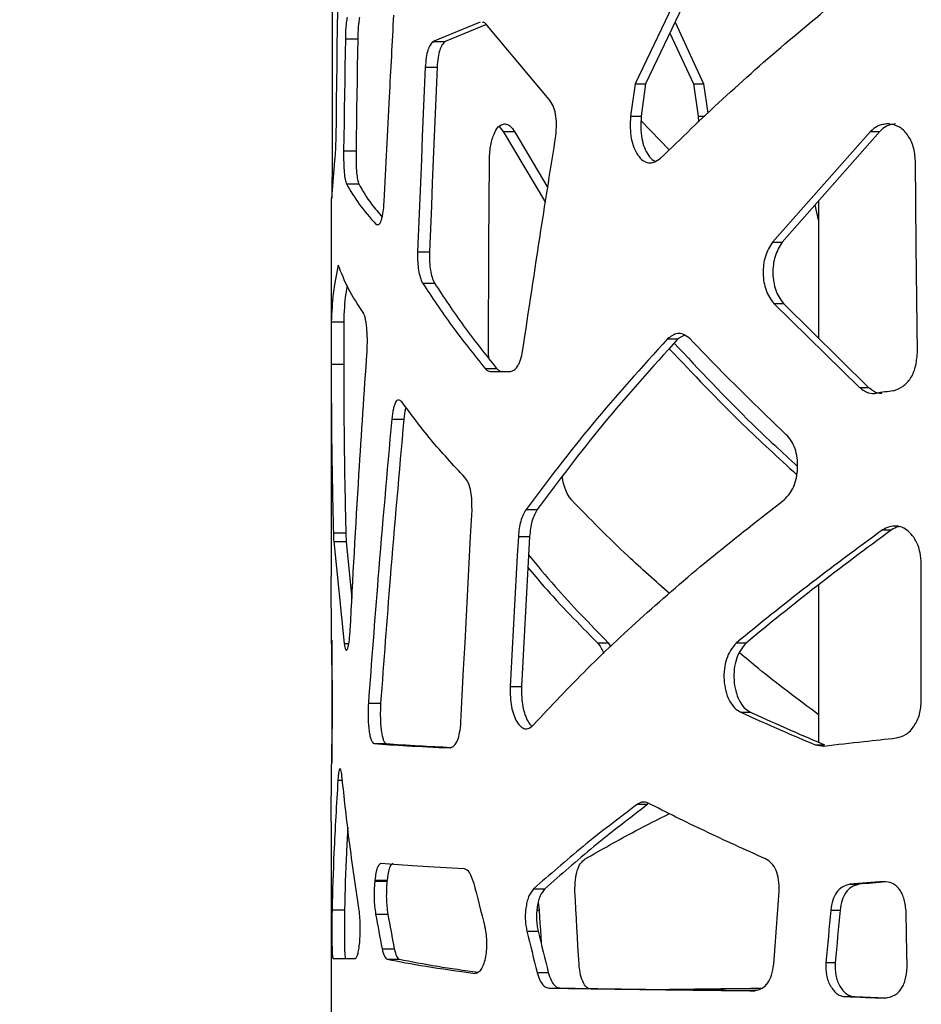
# Model space of a CAD drawing. Units: millimetres. Extents: x -6045 to 415, y 5 to 292.
# Drawn here: x 81 to 92, y 171 to 183 of the extents above; entities that cross this region are included whole.
import ezdxf

# ---------------------------------------------------------------- set-up
doc = ezdxf.new("R2010")
doc.units = ezdxf.units.MM
doc.layers.add('SLD-0', color=179, linetype='Continuous')
doc.styles.add('SLDTEXTSTYLE0', font='TXT', dxfattribs={"width": 0.75})
doc.dimstyles.new('SLDDIMSTYLE1', dxfattribs={"dimtxt": 3.5, "dimasz": 3.556, "dimexe": 0, "dimexo": 0.0625, "dimgap": 0.875, "dimtad": 1, "dimlfac": 10, "dimrnd": 1e-09, "dimzin": 12, "dimdsep": 46, "dimtxsty": 'SLDTEXTSTYLE0', "dimblk1": 'CLOSED', "dimblk2": 'CLOSED', "dimsah": 1, "dimcen": 0.09, "dimadec": 0, "dimazin": 3, "dimtfac": 1, "dimtofl": 0, "dimtmove": 0, "dimatfit": 3, "dimldrblk": 'CLOSED', "dimfxl": 0, "dimfrac": 2, "dimtolj": 1, "dimtzin": 12, "dimarcsym": 0})

# ---------------------------------------------------------------- blocks, each defined once
blk = doc.blocks.new('_CLOSED')
at = {"color": 0, "linetype": 'ByBlock', "lineweight": -2}
for p, q in [((-1, 0.166667), (0, 0)), ((-1, 0.166667), (-1, -0.166667)), ((0, 0), (-1, -0.166667)), ((0, 0), (-1, 0))]:
    blk.add_line(p, q, dxfattribs=at)
blk = doc.blocks.new('_D_3')
at = {"layer": 'SLD-0'}
for p, q in [((84.043, 239.116), (74.043, 239.116)), ((75.043, 164.416), (75.043, 239.116)), ((84.108, 164.416), (74.043, 164.416))]:
    blk.add_line(p, q, dxfattribs=at)
at = {"layer": 'SLD-0', "xscale": 3.556, "yscale": 3.556}
for p, rotation in [((75.043, 239.116, -0.185), 90.0000000000004), ((75.043, 164.416, -0.185), 270.0000000000004)]:
    blk.add_blockref('_CLOSED', p, dxfattribs=dict(at, rotation=rotation))
at = {"layer": 'SLD-0', "insert": (70.532, 197.886), "char_height": 3.5, "attachment_point": 1, "rotation": 90, "style": 'SLDTEXTSTYLE0'}
blk.add_mtext('747', dxfattribs=at)

msp = doc.modelspace()

# ---------------------------------------------------------------- linework, layer by layer
at = {"color": 7, "linetype": 'Continuous', "lineweight": 25}
for p, q in [((85.1032, 184.2237), (85.1032, 180.7964)), ((89.7454, 183.9911), (88.7416, 181.895)), ((89.8654, 183.9911), (88.8681, 181.895)), ((86.8821, 182.6356), (86.3184, 182.4033)), ((86.9558, 182.6087), (86.4605, 182.4033)), ((87.7086, 181.7088), (86.967, 182.5993)), ((89.2214, 182.6375), (89.5633, 181.895)), ((89.1585, 182.5053), (89.4414, 181.895)), ((85.2634, 182.4385), (85.4123, 182.4385)), ((86.3184, 182.4033), (86.4605, 182.4033)), ((86.2222, 182.096), (86.3649, 182.096)), ((88.7416, 181.895), (88.6881, 181.51)), ((88.7416, 181.895), (88.8681, 181.895)), ((88.8681, 181.895), (88.8149, 181.51)), ((89.4414, 181.895), (89.4997, 181.51)), ((89.4414, 181.895), (89.5633, 181.895)), ((89.5633, 181.895), (89.6159, 181.5454)), ((88.6881, 181.51), (88.8149, 181.51)), ((89.1506, 181.1025), (88.8129, 181.4506)), ((89.4997, 181.51), (89.5024, 181.4374)), ((89.4997, 181.51), (89.5787, 181.51)), ((87.1104, 181.3856), (87.1565, 181.3236)), ((87.1565, 181.3236), (87.6642, 180.4695)), ((87.1565, 181.3236), (87.2932, 181.3236)), ((87.168, 181.4145), (87.1831, 181.4145)), ((87.2932, 181.3236), (87.6923, 180.6479)), ((91.5692, 181.3236), (90.3924, 179.9941)), ((91.6774, 181.3236), (90.5082, 179.9941)), ((91.5692, 181.3236), (91.6774, 181.3236)), ((91.7857, 181.4145), (91.7591, 181.4145)), ((85.2424, 181.0921), (85.3914, 181.0921)), ((85.0995, 180.5183), (85.1363, 180.9744)), ((85.2754, 180.6941), (85.4242, 180.6941)), ((85.0934, 180.5183), (85.0934, 178.8966)), ((90.9434, 180.489), (90.9434, 178.8438)), ((90.9434, 180.2576), (90.9024, 180.4423)), ((85.6324, 180.2083), (85.6615, 180.2083)), ((90.3924, 179.9941), (90.5082, 179.9941)), ((86.13, 179.8772), (86.2733, 179.8772)), ((86.1907, 179.5034), (86.3336, 179.5034)), ((90.4084, 179.2581), (91.4345, 178.2508)), ((90.4084, 179.2581), (90.5241, 179.2581)), ((90.5241, 179.2581), (91.5436, 178.2508)), ((85.0941, 179.0385), (85.2441, 179.0385)), ((89.1321, 178.8337), (89.2561, 178.8337)), ((89.335, 178.877), (89.2561, 178.8337)), ((86.9849, 178.5997), (86.9798, 178.6646)), ((85.0934, 178.5292), (85.2434, 178.5292)), ((85.0934, 178.5055), (85.0934, 175.9778)), ((86.9412, 178.4775), (87.0792, 178.4775)), ((87.0026, 178.4424), (87.2455, 178.4424)), ((91.4345, 178.2508), (91.5436, 178.2508)), ((85.82, 177.8674), (85.9653, 177.8674)), ((87.4327, 176.7859), (87.5676, 176.7859)), ((85.1193, 176.5051), (85.2691, 176.5051)), ((87.34, 176.458), (87.4755, 176.458)), ((91.7105, 176.5382), (91.8178, 176.5382)), ((85.1236, 176.399), (85.2485, 175.1753)), ((85.1236, 176.399), (85.2735, 176.399)), ((85.2735, 176.399), (85.3428, 175.7151)), ((92.177, 174.4894), (92.177, 176.1373)), ((90.9434, 175.8791), (90.9434, 173.9891)), ((85.0994, 175.2127), (85.0994, 173.7404)), ((85.2485, 175.1753), (85.3054, 175.1753)), ((88.2897, 175.1828), (88.4191, 175.1828)), ((88.4191, 175.1828), (88.4497, 175.1355)), ((89.9585, 175.1828), (90.0771, 175.1828)), ((87.2426, 174.6594), (87.3787, 174.6594)), ((85.5399, 174.4559), (85.687, 174.4559)), ((90.0097, 174.3487), (90.128, 174.3487)), ((85.6074, 173.9715), (85.7541, 173.9715)), ((90.9014, 173.9587), (91.0056, 173.9433)), ((90.9014, 173.9587), (91.0139, 173.9587)), ((88.7697, 173.245), (88.896, 173.245)), ((85.0934, 173.0356), (85.0934, 164.7155)), ((85.6179, 172.332), (85.6165, 172.3188)), ((85.6165, 172.3188), (85.7631, 172.3188)), ((85.6179, 172.332), (85.7645, 172.332)), ((85.7645, 172.332), (85.7631, 172.3188)), ((87.5233, 172.227), (87.6576, 172.227)), ((91.3185, 172.2834), (91.4283, 172.2834)), ((85.1036, 171.9768), (85.2535, 171.9768)), ((87.5783, 172.0647), (87.5905, 171.9722)), ((91.09, 171.9722), (91.2013, 171.9722)), ((85.6267, 171.9246), (85.7732, 171.9246)), ((87.4433, 171.7194), (87.5782, 171.7194)), ((85.705, 171.5089), (85.851, 171.5089)), ((85.1137, 171.3924), (85.3827, 171.3924)), ((85.7651, 171.3825), (85.9107, 171.3825)), ((91.0327, 171.341), (91.1443, 171.341)), ((87.5658, 171.2217), (87.6998, 171.2217)), ((87.7087, 171.0357), (87.8419, 171.0357)), ((91.2682, 170.9329), (91.3783, 170.9329)), ((91.3783, 170.9329), (91.7546, 170.9195))]:
    msp.add_line(p, q, dxfattribs=at)
at = {"color": 8, "linetype": 'Continuous', "lineweight": 25}
for p, q in [((85.174, 173.5339), (85.2283, 173.5339)), ((87.5632, 171.9722), (87.5905, 171.9722))]:
    msp.add_line(p, q, dxfattribs=at)
at = {"color": 7, "linetype": 'Continuous', "lineweight": 25, "flags": 128}
for points in [[(85.1525, 181.2545), (85.1553, 181.4726), (85.1581, 181.6907), (85.161, 181.9088), (85.164, 182.1268), (85.167, 182.3449), (85.1701, 182.563), (85.1732, 182.781), (85.1765, 182.9991)], [(85.2634, 182.4385), (85.2607, 182.2702), (85.258, 182.1019), (85.2554, 181.9336), (85.2527, 181.7653), (85.2501, 181.597), (85.2475, 181.4287), (85.245, 181.2604), (85.2424, 181.0921)], [(85.4123, 182.4385), (85.4096, 182.2702), (85.4069, 182.1019), (85.4043, 181.9336), (85.4017, 181.7653), (85.3991, 181.597), (85.3965, 181.4287), (85.394, 181.2604), (85.3914, 181.0921)], [(86.2222, 182.096), (86.2105, 181.8187), (86.1988, 181.5413), (86.1872, 181.264), (86.1756, 180.9866), (86.1641, 180.7093), (86.1527, 180.4319), (86.1413, 180.1546), (86.13, 179.8772)], [(86.3649, 182.096), (86.3533, 181.8187), (86.3417, 181.5413), (86.3301, 181.264), (86.3186, 180.9866), (86.3072, 180.7093), (86.2959, 180.4319), (86.2846, 180.1546), (86.2733, 179.8772)], [(86.9798, 178.6646), (86.9869, 179.9561), (86.9924, 180.9709)], [(92.1302, 178.6646), (92.1169, 179.9561), (92.1065, 180.9709)], [(86.6506, 174.2303), (86.6669, 174.549), (86.6834, 174.8678), (86.6999, 175.1866), (86.7165, 175.5054), (86.7332, 175.8242), (86.7499, 176.143), (86.7668, 176.4617), (86.7837, 176.7805)], [(87.34, 176.458), (87.3277, 176.2332), (87.3155, 176.0083), (87.3032, 175.7835), (87.291, 175.5587), (87.2789, 175.3339), (87.2667, 175.1091), (87.2546, 174.8842), (87.2426, 174.6594)], [(87.4755, 176.458), (87.4633, 176.2332), (87.4511, 176.0083), (87.439, 175.7835), (87.4269, 175.5587), (87.4148, 175.3339), (87.4027, 175.1091), (87.3907, 174.8842), (87.3787, 174.6594)], [(88.0684, 171.3211), (88.0621, 171.4308), (88.0559, 171.5405), (88.0497, 171.6501), (88.0434, 171.7598), (88.0372, 171.8695), (88.031, 171.9792), (88.0248, 172.0889), (88.0186, 172.1986)], [(90.4057, 171.3211), (90.4141, 171.4308), (90.4224, 171.5405), (90.4308, 171.6501), (90.4392, 171.7598), (90.4476, 171.8695), (90.4559, 171.9792), (90.4643, 172.0889), (90.4727, 172.1986)], [(87.5905, 171.9722), (87.5952, 171.8933), (87.5998, 171.8144), (87.6045, 171.7355), (87.6092, 171.6566), (87.6139, 171.5777), (87.6144, 171.57)], [(91.09, 171.9722), (91.0828, 171.8933), (91.0757, 171.8144), (91.0685, 171.7355), (91.0613, 171.6566), (91.0541, 171.5777), (91.047, 171.4988), (91.0398, 171.4199), (91.0327, 171.341)], [(91.2013, 171.9722), (91.1942, 171.8933), (91.1871, 171.8144), (91.1799, 171.7355), (91.1728, 171.6566), (91.1657, 171.5777), (91.1586, 171.4988), (91.1514, 171.4199), (91.1443, 171.341)], [(92.0061, 171.285), (91.9993, 171.6666), (91.994, 171.9664)]]:
    msp.add_lwpolyline(points, dxfattribs=at)
at = {"color": 7, "linetype": 'Continuous', "lineweight": 25}
for centre, radius, start, end in [((107.8309, 70.599), 108.7929, 98.451007, 98.559727), ((106.9506, -15.0907), 188.025, 94.644924, 94.768988), ((106.8263, -11.079), 184.0079, 94.699167, 94.800187), ((146.6087, 187.3918), 61.6799, 194.156187, 194.670338), ((119.4901, 178.0883), 34.4198, 190.31591, 191.02007), ((119.816, 178.0809), 34.595, 190.25052, 190.95096), ((176.8335, 193.445), 91.9924, 193.660458, 193.979647), ((177.6322, 193.4656), 92.6425, 193.575865, 193.892697), ((106.7132, 603.1778), 432.5208, 267.953568, 268.016702)]:
    msp.add_arc(centre, radius, start, end, dxfattribs=at)
for points, knots in [([(89.0473, 181.0041), (89.2916, 181.2404), (89.7803, 181.7128), (90.5821, 182.4215), (91.1592, 182.8939), (91.4477, 183.1302)], [0, 0, 0, 0, 0.3333333, 0.6666668, 1, 1, 1, 1]), ([(85.7297, 180.4842), (85.7507, 180.902), (85.7882, 181.6482), (85.8281, 182.3944), (85.8457, 182.7228)], [0, 0, 0, 0, 0.5600002, 1, 1, 1, 1]), ([(85.2842, 182.6969), (85.2809, 182.6761), (85.2751, 182.6401), (85.2667, 182.5571), (85.2647, 182.4856), (85.2634, 182.4385)], [0, 0, 0, 0, 0.31762948, 0.54993045, 1, 1, 1, 1]), ([(85.433, 182.6969), (85.4297, 182.6761), (85.4239, 182.64), (85.4156, 182.557), (85.4136, 182.4856), (85.4123, 182.4385)], [0, 0, 0, 0, 0.3171007, 0.5493068, 1, 1, 1, 1]), ([(86.967, 182.5993), (86.9533, 182.6149), (86.9335, 182.6375), (86.9125, 182.6355), (86.906, 182.6349)], [0, 0, 0, 0, 0.69205123, 1, 1, 1, 1]), ([(86.3184, 182.4033), (86.3055, 182.3915), (86.2818, 182.3698), (86.252, 182.3048), (86.232, 182.2104), (86.2257, 182.136), (86.2222, 182.096)], [0, 0, 0, 0, 0.2738589, 0.5008089, 0.7317645, 1, 1, 1, 1]), ([(86.4605, 182.4033), (86.4476, 182.3915), (86.4241, 182.3698), (86.3945, 182.3047), (86.3747, 182.2103), (86.3683, 182.136), (86.3649, 182.096)], [0, 0, 0, 0, 0.2731433, 0.4998706, 0.7310539, 1, 1, 1, 1]), ([(87.7907, 181.2728), (87.7946, 181.3193), (87.8018, 181.406), (87.7902, 181.5334), (87.7582, 181.6402), (87.7257, 181.6852), (87.7086, 181.7088)], [0, 0, 0, 0, 0.2757619, 0.5143258, 0.7450444, 1, 1, 1, 1]), ([(88.6881, 181.51), (88.6851, 181.4621), (88.6794, 181.3717), (88.6923, 181.2402), (88.724, 181.1268), (88.7732, 181.037), (88.8331, 180.9713), (88.9018, 180.9422), (88.9754, 180.9522), (89.0225, 180.9862), (89.0473, 181.0041)], [0, 0, 0, 0, 0.137393, 0.2597855, 0.3765608, 0.4984124, 0.6224395, 0.7403306, 0.862938, 1, 1, 1, 1]), ([(88.8149, 181.51), (88.8119, 181.4621), (88.8063, 181.3716), (88.8191, 181.2404), (88.8505, 181.1265), (88.8997, 181.0386), (88.9461, 180.9805), (88.9774, 180.9692), (88.9856, 180.9663)], [0, 0, 0, 0, 0.2067506, 0.390898, 0.5663976, 0.7491934, 0.9349392, 1, 1, 1, 1]), ([(86.9924, 180.9709), (86.9951, 181.0293), (87.0006, 181.1461), (87.0409, 181.2912), (87.0979, 181.3948), (87.1444, 181.4078), (87.168, 181.4145)], [0, 0, 0, 0, 0.2497863, 0.5002324, 0.7463848, 1, 1, 1, 1]), ([(87.1831, 181.4145), (87.1955, 181.4115), (87.217, 181.4063), (87.2555, 181.384), (87.2783, 181.3476), (87.2932, 181.3236)], [0, 0, 0, 0, 0.3210504, 0.554427, 1, 1, 1, 1]), ([(91.7591, 181.4145), (91.7373, 181.4115), (91.6998, 181.4063), (91.6332, 181.384), (91.5946, 181.3476), (91.5692, 181.3236)], [0, 0, 0, 0, 0.3212738, 0.5547439, 1, 1, 1, 1]), ([(91.8661, 181.4145), (91.8445, 181.4115), (91.8072, 181.4063), (91.741, 181.384), (91.7026, 181.3476), (91.6774, 181.3236)], [0, 0, 0, 0, 0.3210501, 0.554427, 1, 1, 1, 1]), ([(92.1065, 180.9709), (92.1013, 181.0293), (92.0908, 181.1463), (92.0154, 181.2913), (91.9105, 181.3948), (91.8278, 181.4078), (91.7857, 181.4145)], [0, 0, 0, 0, 0.2490382, 0.4991848, 0.7456475, 1, 1, 1, 1]), ([(85.1363, 180.9744), (85.1384, 180.99), (85.1421, 181.0186), (85.1471, 181.0812), (85.1507, 181.1612), (85.1519, 181.2225), (85.1525, 181.2545)], [0, 0, 0, 0, 0.27887348, 0.51141013, 0.74537827, 1, 1, 1, 1]), ([(87.3918, 178.6864), (87.4642, 179.1692), (87.5936, 180.0313), (87.7305, 180.8935), (87.7907, 181.2728)], [0, 0, 0, 0, 0.56, 1, 1, 1, 1]), ([(85.2424, 181.0921), (85.2425, 181.0435), (85.2427, 180.9528), (85.2488, 180.8295), (85.2599, 180.7379), (85.27, 180.7093), (85.2754, 180.6941)], [0, 0, 0, 0, 0.2740225, 0.5105907, 0.7413265, 1, 1, 1, 1]), ([(85.3914, 181.0921), (85.3916, 181.0435), (85.3918, 180.9528), (85.3978, 180.8297), (85.4088, 180.738), (85.4189, 180.7093), (85.4242, 180.6941)], [0, 0, 0, 0, 0.2746775, 0.5115745, 0.7420998, 1, 1, 1, 1]), ([(85.1032, 180.7964), (85.1029, 180.7384), (85.1026, 180.6535), (85.101, 180.5651), (85.1001, 180.5348), (85.0998, 180.5218)], [0, 0, 0, 0, 0.5516311, 0.8073282, 1, 1, 1, 1]), ([(85.2754, 180.6941), (85.3231, 180.6132), (85.4187, 180.4512), (85.5612, 180.2893), (85.6324, 180.2083)], [0, 0, 0, 0, 0.5, 1, 1, 1, 1]), ([(85.4242, 180.6941), (85.4708, 180.6132), (85.547, 180.4807), (85.6613, 180.3483), (85.7058, 180.2969)], [0, 0, 0, 0, 0.6114399, 1, 1, 1, 1]), ([(85.6568, 180.2087), (85.6599, 180.2082), (85.6726, 180.2062), (85.6902, 180.2395), (85.7059, 180.2939), (85.7199, 180.3673), (85.7257, 180.4364), (85.7297, 180.4842)], [0, 0, 0, 0, 0.0944647, 0.3837009, 0.5245676, 0.6708132, 1, 1, 1, 1]), ([(90.3924, 179.9941), (90.3589, 179.9415), (90.3095, 179.8642), (90.282, 179.7253), (90.2762, 179.6194), (90.2857, 179.5136), (90.3113, 179.4152), (90.3523, 179.3272), (90.3892, 179.2817), (90.4084, 179.2581)], [0, 0, 0, 0, 0.2547486, 0.3746573, 0.4989481, 0.6234587, 0.7436055, 0.866816, 1, 1, 1, 1]), ([(90.5082, 179.9941), (90.4749, 179.9414), (90.4258, 179.864), (90.3985, 179.7253), (90.3928, 179.6194), (90.4022, 179.5137), (90.4276, 179.4153), (90.4684, 179.3273), (90.5051, 179.2817), (90.5241, 179.2581)], [0, 0, 0, 0, 0.25451154, 0.37453885, 0.49902621, 0.62370396, 0.74392813, 0.86706449, 1, 1, 1, 1]), ([(86.13, 179.8772), (86.13, 179.8358), (86.13, 179.7604), (86.1403, 179.6535), (86.1611, 179.5663), (86.1804, 179.5253), (86.1907, 179.5034)], [0, 0, 0, 0, 0.2735558, 0.4990131, 0.7323359, 1, 1, 1, 1]), ([(86.2733, 179.8772), (86.2733, 179.8359), (86.2734, 179.7604), (86.2835, 179.6536), (86.3042, 179.5664), (86.3234, 179.5253), (86.3336, 179.5034)], [0, 0, 0, 0, 0.2740214, 0.4997816, 0.7329301, 1, 1, 1, 1]), ([(85.1789, 179.7195), (85.1559, 179.606), (85.1099, 179.379), (85.0994, 179.152), (85.0941, 179.0385)], [0, 0, 0, 0, 0.5000002, 1, 1, 1, 1]), ([(85.4772, 179.1501), (85.4141, 179.245), (85.2881, 179.4348), (85.2153, 179.6246), (85.1789, 179.7195)], [0, 0, 0, 0, 0.5000001, 1, 1, 1, 1]), ([(85.2851, 179.4728), (85.2792, 179.4415), (85.2522, 179.2967), (85.2477, 179.152), (85.2441, 179.0385)], [0, 0, 0, 0, 0.2159651, 1, 1, 1, 1]), ([(86.1907, 179.5034), (86.304, 179.3325), (86.5306, 178.9905), (86.8043, 178.6485), (86.9412, 178.4775)], [0, 0, 0, 0, 0.5000001, 1, 1, 1, 1]), ([(86.3336, 179.5034), (86.4462, 179.3325), (86.6714, 178.9905), (86.9433, 178.6485), (87.0792, 178.4775)], [0, 0, 0, 0, 0.50000001, 1, 1, 1, 1]), ([(85.5238, 178.6783), (85.5261, 178.727), (85.5295, 178.7998), (85.526, 178.8995), (85.5204, 178.9701), (85.5124, 179.0344), (85.5023, 179.0872), (85.4904, 179.1275), (85.4817, 179.1424), (85.4772, 179.1501)], [0, 0, 0, 0, 0.2462131, 0.368655, 0.4983458, 0.6263876, 0.7488013, 0.8714079, 1, 1, 1, 1]), ([(85.0941, 179.0385), (85.0938, 179.015), (85.0934, 178.98), (85.0934, 178.8985), (85.0935, 178.8283), (85.0935, 178.753), (85.0935, 178.6766), (85.0935, 178.6003), (85.0934, 178.5533), (85.0934, 178.5292)], [0, 0, 0, 0, 0.2474669, 0.3702462, 0.5001848, 0.6264547, 0.7478403, 0.8703946, 1, 1, 1, 1]), ([(85.2441, 179.0385), (85.2438, 179.015), (85.2434, 178.9799), (85.2434, 178.8985), (85.2435, 178.8283), (85.2435, 178.753), (85.2435, 178.6766), (85.2435, 178.6004), (85.2434, 178.5533), (85.2434, 178.5292)], [0, 0, 0, 0, 0.246778, 0.3694255, 0.4994742, 0.6259066, 0.7475068, 0.8702627, 1, 1, 1, 1]), ([(89.1321, 178.8337), (88.8221, 178.4924), (88.2022, 177.8098), (87.6892, 177.1272), (87.4327, 176.7859)], [0, 0, 0, 0, 0.5, 1, 1, 1, 1]), ([(89.2561, 178.8337), (88.9481, 178.4924), (88.3321, 177.8098), (87.8225, 177.1272), (87.5676, 176.7859)], [0, 0, 0, 0, 0.5000001, 1, 1, 1, 1]), ([(89.4015, 178.8328), (89.3751, 178.8534), (89.327, 178.891), (89.231, 178.9093), (89.1707, 178.8632), (89.1321, 178.8337)], [0, 0, 0, 0, 0.3049494, 0.555528, 1, 1, 1, 1]), ([(90.5526, 177.6866), (90.3533, 177.8776), (89.9545, 178.2597), (89.5858, 178.6417), (89.4015, 178.8328)], [0, 0, 0, 0, 0.4999998, 1, 1, 1, 1]), ([(89.1523, 178.7153), (89.4371, 178.4135), (89.9136, 177.9087), (90.462, 177.4038), (90.6826, 177.2008)], [0, 0, 0, 0, 0.5978584, 1, 1, 1, 1]), ([(89.2112, 178.7826), (89.5143, 178.4583), (89.9763, 177.9641), (90.5084, 177.4699), (90.6913, 177.3)], [0, 0, 0, 0, 0.6560827, 1, 1, 1, 1]), ([(85.3211, 175.3307), (85.3547, 175.9556), (85.4146, 177.0714), (85.4904, 178.1873), (85.5238, 178.6783)], [0, 0, 0, 0, 0.5599996, 1, 1, 1, 1]), ([(87.2455, 178.4424), (87.2627, 178.4479), (87.2939, 178.458), (87.3368, 178.5054), (87.3701, 178.5839), (87.3842, 178.6508), (87.3918, 178.6864)], [0, 0, 0, 0, 0.2751705, 0.5005646, 0.7347719, 1, 1, 1, 1]), ([(91.8423, 178.2106), (91.8829, 178.2253), (91.9591, 178.253), (92.0536, 178.3537), (92.1143, 178.4965), (92.1247, 178.6063), (92.1302, 178.6646)], [0, 0, 0, 0, 0.2667906, 0.5015679, 0.7354854, 1, 1, 1, 1]), ([(85.0934, 178.5292), (85.0947, 178.1513), (85.097, 177.4766), (85.1125, 176.8019), (85.1193, 176.5051)], [0, 0, 0, 0, 0.5599996, 1, 1, 1, 1]), ([(85.2434, 178.5292), (85.2447, 178.1513), (85.2469, 177.4766), (85.2624, 176.8019), (85.2691, 176.5051)], [0, 0, 0, 0, 0.5599996, 1, 1, 1, 1]), ([(86.9412, 178.4775), (86.9531, 178.4668), (86.973, 178.449), (86.9942, 178.4443), (87.0026, 178.4424)], [0, 0, 0, 0, 0.60224476, 1, 1, 1, 1]), ([(87.0792, 178.4775), (87.0911, 178.4668), (87.1109, 178.449), (87.1319, 178.4443), (87.1403, 178.4424)], [0, 0, 0, 0, 0.602344, 1, 1, 1, 1]), ([(91.4345, 178.2508), (91.4545, 178.2357), (91.4891, 178.2096), (91.5569, 178.176), (91.6059, 178.1784), (91.6382, 178.1801)], [0, 0, 0, 0, 0.3199247, 0.5525863, 1, 1, 1, 1]), ([(91.5436, 178.2508), (91.5635, 178.2359), (91.5979, 178.2101), (91.6512, 178.1815), (91.6851, 178.1824), (91.7024, 178.1829)], [0, 0, 0, 0, 0.4027498, 0.6954615, 1, 1, 1, 1]), ([(85.9409, 178.0791), (85.9274, 178.09), (85.9023, 178.1101), (85.8716, 178.0852), (85.8522, 178.0403), (85.8345, 177.9767), (85.8259, 177.9121), (85.82, 177.8674)], [0, 0, 0, 0, 0.2721405, 0.504838, 0.6181526, 0.7357155, 1, 1, 1, 1]), ([(86.6991, 177.1671), (86.5581, 177.3191), (86.2761, 177.6231), (86.0526, 177.9271), (85.9409, 178.0791)], [0, 0, 0, 0, 0.4999999, 1, 1, 1, 1]), ([(85.9909, 178.014), (85.989, 178.0075), (85.9776, 177.968), (85.9709, 177.9132), (85.9653, 177.8674)], [0, 0, 0, 0, 0.1644785, 1, 1, 1, 1]), ([(85.82, 177.8674), (85.7632, 177.2306), (85.6618, 176.0934), (85.5772, 174.9563), (85.5399, 174.4559)], [0, 0, 0, 0, 0.5599997, 1, 1, 1, 1]), ([(85.9653, 177.8674), (85.9089, 177.2306), (85.8081, 176.0934), (85.724, 174.9563), (85.687, 174.4559)], [0, 0, 0, 0, 0.5599996, 1, 1, 1, 1]), ([(90.5293, 176.8993), (90.553, 176.9236), (90.5969, 176.9684), (90.6496, 177.0587), (90.6818, 177.1649), (90.6954, 177.2836), (90.6902, 177.4039), (90.6642, 177.5168), (90.6176, 177.6148), (90.5749, 177.662), (90.5526, 177.6866)], [0, 0, 0, 0, 0.137281, 0.2541772, 0.3746105, 0.4985215, 0.6271575, 0.7471549, 0.8682663, 1, 1, 1, 1]), ([(86.7837, 176.7805), (86.7836, 176.8257), (86.7833, 176.91), (86.7673, 177.0257), (86.7384, 177.1167), (86.7125, 177.1499), (86.6991, 177.1671)], [0, 0, 0, 0, 0.2784617, 0.5200223, 0.7507126, 1, 1, 1, 1]), ([(87.977, 176.8993), (87.9597, 176.9235), (87.9277, 176.9683), (87.8911, 177.0591), (87.8726, 177.1309), (87.8693, 177.1725), (87.869, 177.1761)], [0, 0, 0, 0, 0.3550493, 0.6578791, 0.9703437, 1, 1, 1, 1]), ([(87.5233, 174.1992), (87.7343, 174.4242), (88.1563, 174.8742), (88.8806, 175.5493), (89.6633, 176.2243), (90.2407, 176.6743), (90.5293, 176.8993)], [0, 0, 0, 0, 0.2499999, 0.5, 0.7499999, 1, 1, 1, 1]), ([(89.1546, 175.776), (88.9857, 175.9254), (88.5626, 176.2999), (88.1968, 176.6743), (87.977, 176.8993)], [0, 0, 0, 0, 0.3991106, 1, 1, 1, 1]), ([(87.4327, 176.7859), (87.4089, 176.7423), (87.3741, 176.6784), (87.3483, 176.5554), (87.3428, 176.4909), (87.34, 176.458)], [0, 0, 0, 0, 0.5119547, 0.7504317, 1, 1, 1, 1]), ([(87.5676, 176.7859), (87.544, 176.7423), (87.5093, 176.6782), (87.4837, 176.5553), (87.4783, 176.4909), (87.4755, 176.458)], [0, 0, 0, 0, 0.5113292, 0.7500017, 1, 1, 1, 1]), ([(92.177, 176.1373), (92.1732, 176.1793), (92.1663, 176.2567), (92.1366, 176.3652), (92.0877, 176.4539), (92.0247, 176.5245), (91.9518, 176.5716), (91.8732, 176.59), (91.7907, 176.5799), (91.7381, 176.5525), (91.7105, 176.5382)], [0, 0, 0, 0, 0.137796, 0.2542359, 0.374719, 0.4991828, 0.6204197, 0.7391574, 0.8633475, 1, 1, 1, 1]), ([(91.9101, 176.5767), (91.9071, 176.5764), (91.8749, 176.5729), (91.8449, 176.5547), (91.8178, 176.5382)], [0, 0, 0, 0, 0.0929894, 1, 1, 1, 1]), ([(85.1193, 176.5051), (85.1201, 176.4812), (85.1213, 176.443), (85.123, 176.4111), (85.1236, 176.399)], [0, 0, 0, 0, 0.6218075, 1, 1, 1, 1]), ([(85.2691, 176.5051), (85.2699, 176.4813), (85.2711, 176.443), (85.2728, 176.4111), (85.2735, 176.399)], [0, 0, 0, 0, 0.6220202, 1, 1, 1, 1]), ([(91.7105, 176.5382), (91.404, 176.3123), (90.7911, 175.8605), (90.2361, 175.4087), (89.9585, 175.1828)], [0, 0, 0, 0, 0.49999996, 1, 1, 1, 1]), ([(91.8178, 176.5382), (91.5133, 176.3123), (90.9044, 175.8605), (90.3529, 175.4087), (90.0771, 175.1828)], [0, 0, 0, 0, 0.5, 1, 1, 1, 1]), ([(87.4637, 176.2377), (87.5672, 176.1119), (87.8568, 175.7603), (88.1991, 175.4087), (88.4191, 175.1828)], [0, 0, 0, 0, 0.3575907, 1, 1, 1, 1]), ([(85.0939, 175.8394), (85.0938, 175.8752), (85.0935, 175.9314), (85.0935, 175.9654), (85.0935, 175.9778)], [0, 0, 0, 0, 0.6363201, 1, 1, 1, 1]), ([(87.4556, 176.0872), (87.5186, 176.0116), (87.7701, 175.7101), (88.0671, 175.4087), (88.2897, 175.1828)], [0, 0, 0, 0, 0.25066439, 1, 1, 1, 1]), ([(85.1091, 174.6084), (85.1049, 174.8382), (85.0972, 175.2486), (85.0949, 175.6589), (85.0939, 175.8394)], [0, 0, 0, 0, 0.5600001, 1, 1, 1, 1]), ([(85.2485, 175.1753), (85.2545, 175.1441), (85.2632, 175.0986), (85.2776, 175.0908), (85.2882, 175.1031), (85.2984, 175.1341), (85.3076, 175.1833), (85.3154, 175.2495), (85.3191, 175.3028), (85.3211, 175.3307)], [0, 0, 0, 0, 0.2560231, 0.374944, 0.5005538, 0.6209037, 0.7398051, 0.8641488, 1, 1, 1, 1]), ([(88.2897, 175.1828), (88.3113, 175.1558), (88.3396, 175.1203), (88.3591, 175.0673), (88.3637, 175.0547)], [0, 0, 0, 0, 0.7624799, 1, 1, 1, 1]), ([(89.9585, 175.1828), (89.9335, 175.1544), (89.8864, 175.1009), (89.8354, 174.9919), (89.8085, 174.8681), (89.8063, 174.7359), (89.8256, 174.6042), (89.8696, 174.4891), (89.9313, 174.3959), (89.9835, 174.3645), (90.0097, 174.3487)], [0, 0, 0, 0, 0.138192, 0.2605575, 0.3771183, 0.4993306, 0.6242233, 0.7492541, 0.8742123, 1, 1, 1, 1]), ([(90.0771, 175.1828), (90.0523, 175.1544), (90.0055, 175.1008), (89.9548, 174.9918), (89.9281, 174.868), (89.9259, 174.7359), (89.945, 174.6043), (89.9888, 174.4892), (90.05, 174.396), (90.102, 174.3645), (90.128, 174.3487)], [0, 0, 0, 0, 0.1379385, 0.2602947, 0.3770485, 0.4995575, 0.6246661, 0.7497975, 0.8745855, 1, 1, 1, 1]), ([(90.9434, 174.3194), (90.6962, 174.5043), (90.3648, 174.7523), (90.0683, 175.0003), (89.993, 175.0633)], [0, 0, 0, 0, 0.7458905, 1, 1, 1, 1]), ([(85.1087, 174.2345), (85.1093, 174.2674), (85.1104, 174.3277), (85.1111, 174.4243), (85.1106, 174.5196), (85.1097, 174.5779), (85.1091, 174.6084)], [0, 0, 0, 0, 0.2780438, 0.5104942, 0.7440312, 1, 1, 1, 1]), ([(87.2426, 174.6594), (87.2426, 174.6152), (87.2426, 174.533), (87.2559, 174.4146), (87.2825, 174.3143), (87.3205, 174.2316), (87.3664, 174.1726), (87.4176, 174.1451), (87.4715, 174.1527), (87.5056, 174.1833), (87.5233, 174.1992)], [0, 0, 0, 0, 0.1363619, 0.2528907, 0.3733065, 0.4974491, 0.6258741, 0.7459922, 0.8675558, 1, 1, 1, 1]), ([(87.3787, 174.6594), (87.3787, 174.6152), (87.3787, 174.5331), (87.3919, 174.4146), (87.4184, 174.3148), (87.4548, 174.2322), (87.4852, 174.1982), (87.5001, 174.1816)], [0, 0, 0, 0, 0.2218918, 0.4114805, 0.6071042, 0.8084476, 1, 1, 1, 1]), ([(85.5399, 174.4559), (85.5374, 174.3978), (85.5338, 174.3127), (85.5397, 174.201), (85.5473, 174.127), (85.5582, 174.0634), (85.572, 174.0156), (85.5886, 173.9834), (85.601, 173.9756), (85.6074, 173.9715)], [0, 0, 0, 0, 0.25520553, 0.37363555, 0.49888683, 0.61923174, 0.73840278, 0.86331062, 1, 1, 1, 1]), ([(85.687, 174.4559), (85.6845, 174.3978), (85.6809, 174.3127), (85.6868, 174.201), (85.6944, 174.127), (85.7052, 174.0634), (85.7189, 174.0157), (85.7354, 173.9834), (85.7477, 173.9756), (85.7541, 173.9715)], [0, 0, 0, 0, 0.2558611, 0.37455737, 0.49996471, 0.62028278, 0.73924862, 0.86379367, 1, 1, 1, 1]), ([(91.8794, 174.0407), (91.9189, 174.0508), (91.998, 174.0711), (92.095, 174.1776), (92.1649, 174.3203), (92.173, 174.433), (92.177, 174.4894)], [0, 0, 0, 0, 0.25040107, 0.50096383, 0.75046016, 1, 1, 1, 1]), ([(90.0097, 174.3487), (90.1718, 174.2759), (90.4613, 174.1459), (90.7669, 174.0159), (90.9014, 173.9587)], [0, 0, 0, 0, 0.5599955, 1, 1, 1, 1]), ([(90.128, 174.3487), (90.289, 174.2759), (90.5767, 174.1459), (90.8803, 174.0159), (91.0139, 173.9587)], [0, 0, 0, 0, 0.5599963, 1, 1, 1, 1]), ([(85.0939, 173.1574), (85.0952, 173.3585), (85.0976, 173.7175), (85.1053, 174.0766), (85.1087, 174.2345)], [0, 0, 0, 0, 0.5599996, 1, 1, 1, 1]), ([(86.5223, 173.9207), (86.5388, 173.9272), (86.5696, 173.9394), (86.6104, 174.0038), (86.6393, 174.1045), (86.6467, 174.1869), (86.6506, 174.2303)], [0, 0, 0, 0, 0.27600795, 0.51421169, 0.74461903, 1, 1, 1, 1]), ([(85.6074, 173.9715), (85.7319, 173.9631), (85.9807, 173.9461), (86.3418, 173.9292), (86.5223, 173.9207)], [0, 0, 0, 0, 0.5, 1, 1, 1, 1]), ([(85.7541, 173.9715), (85.8764, 173.9631), (86.0898, 173.9483), (86.4005, 173.9335), (86.5332, 173.9272)], [0, 0, 0, 0, 0.572906, 1, 1, 1, 1]), ([(91.0056, 173.9433), (91.1653, 173.9615), (91.4505, 173.9939), (91.7483, 174.0264), (91.8794, 174.0407)], [0, 0, 0, 0, 0.5599961, 1, 1, 1, 1]), ([(85.2261, 173.5543), (85.2219, 173.588), (85.2157, 173.6383), (85.2056, 173.6671), (85.198, 173.6717), (85.1907, 173.6616), (85.1842, 173.6348), (85.1785, 173.5925), (85.1755, 173.5538), (85.174, 173.5339)], [0, 0, 0, 0, 0.2466535, 0.3694456, 0.4996234, 0.6257939, 0.7472767, 0.8700724, 1, 1, 1, 1]), ([(85.174, 173.5339), (85.1564, 173.2432), (85.1249, 172.7242), (85.1101, 172.2052), (85.1036, 171.9768)], [0, 0, 0, 0, 0.5599986, 1, 1, 1, 1]), ([(85.4259, 171.9973), (85.3826, 172.2879), (85.3052, 172.8069), (85.2502, 173.3259), (85.2261, 173.5543)], [0, 0, 0, 0, 0.5599979, 1, 1, 1, 1]), ([(88.897, 173.2577), (88.8754, 173.2653), (88.8321, 173.2804), (88.7905, 173.2568), (88.7697, 173.245)], [0, 0, 0, 0, 0.50022062, 1, 1, 1, 1]), ([(90.3068, 172.5876), (90.0594, 172.6993), (89.5647, 172.9227), (89.1196, 173.1461), (88.897, 173.2577)], [0, 0, 0, 0, 0.4999998, 1, 1, 1, 1]), ([(85.0935, 173.0356), (85.0935, 173.0449), (85.0935, 173.0736), (85.0937, 173.1236), (85.0939, 173.1574)], [0, 0, 0, 0, 0.3223183, 1, 1, 1, 1]), ([(88.7697, 173.245), (88.547, 173.0753), (88.1017, 172.736), (87.7161, 172.3967), (87.5233, 172.227)], [0, 0, 0, 0, 0.5, 1, 1, 1, 1]), ([(88.896, 173.245), (88.6747, 173.0753), (88.2322, 172.736), (87.8492, 172.3967), (87.6576, 172.227)], [0, 0, 0, 0, 0.5000001, 1, 1, 1, 1]), ([(88.1432, 172.5876), (88.3386, 172.6993), (88.6558, 172.8806), (89.0151, 173.062), (89.153, 173.1316)], [0, 0, 0, 0, 0.6159268, 1, 1, 1, 1]), ([(85.2925, 172.9626), (85.2867, 172.8624), (85.2678, 172.5338), (85.2594, 172.2052), (85.2535, 171.9768)], [0, 0, 0, 0, 0.304989, 1, 1, 1, 1]), ([(88.0186, 172.1986), (88.0193, 172.2455), (88.0207, 172.3331), (88.0445, 172.452), (88.0864, 172.5422), (88.1237, 172.572), (88.1432, 172.5876)], [0, 0, 0, 0, 0.2764764, 0.5156733, 0.7463022, 1, 1, 1, 1]), ([(90.4727, 172.1986), (90.4717, 172.2455), (90.4699, 172.3332), (90.4377, 172.4521), (90.3814, 172.5423), (90.3324, 172.572), (90.3068, 172.5876)], [0, 0, 0, 0, 0.2758487, 0.5147296, 0.7455561, 1, 1, 1, 1]), ([(85.69, 172.531), (85.6817, 172.5269), (85.6666, 172.5196), (85.646, 172.4822), (85.6296, 172.4187), (85.6219, 172.3615), (85.6179, 172.332)], [0, 0, 0, 0, 0.278714, 0.499898, 0.7420591, 1, 1, 1, 1]), ([(86.6928, 172.4672), (86.4961, 172.4779), (86.1026, 172.4991), (85.8276, 172.5203), (85.69, 172.531)], [0, 0, 0, 0, 0.4999999, 1, 1, 1, 1]), ([(85.8362, 172.531), (85.8279, 172.5269), (85.8129, 172.5196), (85.7924, 172.4821), (85.7761, 172.4186), (85.7685, 172.3615), (85.7645, 172.332)], [0, 0, 0, 0, 0.2781833, 0.4991513, 0.7414429, 1, 1, 1, 1]), ([(86.8018, 172.307), (86.7872, 172.3521), (86.7579, 172.4423), (86.7145, 172.4589), (86.6928, 172.4672)], [0, 0, 0, 0, 0.4994261, 1, 1, 1, 1]), ([(85.6165, 172.3188), (85.6138, 172.2821), (85.609, 172.2162), (85.6079, 172.1117), (85.6139, 172.0128), (85.6223, 171.9548), (85.6267, 171.9246)], [0, 0, 0, 0, 0.2768288, 0.4991628, 0.7386216, 1, 1, 1, 1]), ([(85.7631, 172.3188), (85.7605, 172.2821), (85.7557, 172.2161), (85.7546, 172.1117), (85.7606, 172.0129), (85.7689, 171.9549), (85.7732, 171.9246)], [0, 0, 0, 0, 0.2768245, 0.4993686, 0.738821, 1, 1, 1, 1]), ([(91.994, 171.9664), (91.9872, 172.018), (91.9776, 172.0923), (91.9434, 172.177), (91.9123, 172.2273), (91.8743, 172.2665), (91.8124, 172.3065), (91.7603, 172.3126), (91.7242, 172.3169)], [0, 0, 0, 0, 0.2703523, 0.3892576, 0.5026802, 0.6157234, 0.7335253, 1, 1, 1, 1]), ([(87.5233, 172.227), (87.5034, 172.2028), (87.4737, 172.1666), (87.4462, 172.085), (87.4319, 172.0149), (87.4234, 171.94), (87.4224, 171.8642), (87.4287, 171.7891), (87.4384, 171.743), (87.4433, 171.7194)], [0, 0, 0, 0, 0.2473999, 0.3701596, 0.5000431, 0.6270474, 0.7487503, 0.8711122, 1, 1, 1, 1]), ([(87.6576, 172.227), (87.6379, 172.2028), (87.6083, 172.1665), (87.581, 172.0849), (87.5668, 172.0149), (87.5584, 171.94), (87.5574, 171.8643), (87.5636, 171.7891), (87.5732, 171.743), (87.5782, 171.7194)], [0, 0, 0, 0, 0.24672858, 0.36936364, 0.49936154, 0.62652735, 0.74843833, 0.87099261, 1, 1, 1, 1]), ([(91.3185, 172.2834), (91.2877, 172.274), (91.2303, 172.2563), (91.1579, 172.1892), (91.1079, 172.0914), (91.0962, 172.0131), (91.09, 171.9722)], [0, 0, 0, 0, 0.278218, 0.5189507, 0.7493668, 1, 1, 1, 1]), ([(91.4283, 172.2834), (91.3977, 172.274), (91.3406, 172.2562), (91.2687, 172.1891), (91.2191, 172.0913), (91.2074, 172.013), (91.2013, 171.9722)], [0, 0, 0, 0, 0.2775041, 0.5179616, 0.7486375, 1, 1, 1, 1]), ([(85.1036, 171.9768), (85.1031, 171.9449), (85.102, 171.8861), (85.1013, 171.7877), (85.1014, 171.6895), (85.1023, 171.5947), (85.1038, 171.5112), (85.1062, 171.447), (85.1094, 171.4054), (85.1122, 171.3969), (85.1137, 171.3924)], [0, 0, 0, 0, 0.1384008, 0.2544387, 0.3746945, 0.4988584, 0.6218821, 0.7399349, 0.8630087, 1, 1, 1, 1]), ([(85.2535, 171.9768), (85.253, 171.9449), (85.252, 171.886), (85.2513, 171.7877), (85.2514, 171.6896), (85.2522, 171.5947), (85.2537, 171.5112), (85.2561, 171.4471), (85.2593, 171.4054), (85.2621, 171.3969), (85.2636, 171.3924)], [0, 0, 0, 0, 0.1385107, 0.2548298, 0.3753886, 0.4997913, 0.622878, 0.7407834, 0.8635083, 1, 1, 1, 1]), ([(85.3827, 171.3924), (85.3888, 171.3977), (85.3999, 171.4074), (85.4159, 171.4499), (85.4286, 171.5185), (85.4379, 171.6057), (85.4428, 171.7035), (85.4424, 171.8049), (85.4367, 171.9061), (85.4297, 171.9657), (85.4259, 171.9973)], [0, 0, 0, 0, 0.1385369, 0.2555372, 0.3765794, 0.5010394, 0.6220545, 0.738769, 0.8617135, 1, 1, 1, 1]), ([(86.8169, 171.2117), (86.8309, 171.2148), (86.8565, 171.2205), (86.8931, 171.2541), (86.9229, 171.3131), (86.9463, 171.3913), (86.9613, 171.4817), (86.9655, 171.5787), (86.9584, 171.6782), (86.9461, 171.739), (86.9396, 171.7709)], [0, 0, 0, 0, 0.139293, 0.2557552, 0.376307, 0.5006344, 0.6243092, 0.7423463, 0.8645986, 1, 1, 1, 1]), ([(85.705, 171.5089), (85.7133, 171.4744), (85.7299, 171.4052), (85.7533, 171.3901), (85.7651, 171.3825)], [0, 0, 0, 0, 0.4995121, 1, 1, 1, 1]), ([(85.851, 171.5089), (85.8593, 171.4744), (85.8757, 171.4053), (85.8991, 171.3901), (85.9107, 171.3825)], [0, 0, 0, 0, 0.5000284, 1, 1, 1, 1]), ([(85.7651, 171.3825), (85.9107, 171.354), (86.202, 171.2971), (86.6119, 171.2402), (86.8169, 171.2117)], [0, 0, 0, 0, 0.4999999, 1, 1, 1, 1]), ([(85.9107, 171.3825), (86.0546, 171.354), (86.3181, 171.3019), (86.6896, 171.2497), (86.8584, 171.226)], [0, 0, 0, 0, 0.5457045, 1, 1, 1, 1]), ([(88.1821, 171.0307), (88.1796, 171.0318), (88.1571, 171.041), (88.1208, 171.0921), (88.0822, 171.1929), (88.0732, 171.2769), (88.0684, 171.3211)], [0, 0, 0, 0, 0.0405777, 0.3546719, 0.6598374, 1, 1, 1, 1]), ([(90.1776, 171.0037), (90.2076, 171.0107), (90.2635, 171.0237), (90.3364, 171.0901), (90.3871, 171.1933), (90.3993, 171.277), (90.4057, 171.3211)], [0, 0, 0, 0, 0.2756226, 0.513306, 0.7436782, 1, 1, 1, 1]), ([(91.0327, 171.341), (91.0319, 171.2906), (91.0308, 171.2151), (91.0572, 171.121), (91.087, 171.0581), (91.1241, 171.0042), (91.1674, 170.9643), (91.216, 170.939), (91.2505, 170.935), (91.2682, 170.9329)], [0, 0, 0, 0, 0.246022, 0.3684569, 0.4982414, 0.625887, 0.7481741, 0.8709507, 1, 1, 1, 1]), ([(91.1443, 171.341), (91.1436, 171.2906), (91.1425, 171.2151), (91.1687, 171.121), (91.1983, 171.0581), (91.2351, 171.0042), (91.2782, 170.9644), (91.3265, 170.939), (91.3608, 170.935), (91.3783, 170.9329)], [0, 0, 0, 0, 0.246733, 0.3693665, 0.4993034, 0.626883, 0.7489506, 0.8713814, 1, 1, 1, 1]), ([(91.7445, 170.9161), (91.7815, 170.9231), (91.8347, 170.933), (91.8969, 170.9774), (91.9344, 171.0192), (91.9641, 171.0716), (91.9953, 171.1585), (92.0017, 171.2332), (92.0061, 171.285)], [0, 0, 0, 0, 0.2714039, 0.3903555, 0.5035849, 0.6163003, 0.7337794, 1, 1, 1, 1]), ([(87.5658, 171.2217), (87.5763, 171.1902), (87.5955, 171.1329), (87.6318, 171.073), (87.67, 171.0428), (87.6956, 171.0381), (87.7087, 171.0357)], [0, 0, 0, 0, 0.3086539, 0.5601341, 0.7757251, 1, 1, 1, 1]), ([(87.6998, 171.2217), (87.7103, 171.1902), (87.7293, 171.1329), (87.7654, 171.0731), (87.8033, 171.0428), (87.8288, 171.0381), (87.8419, 171.0357)], [0, 0, 0, 0, 0.30923979, 0.56079965, 0.7761363, 1, 1, 1, 1]), ([(87.7087, 171.0357), (87.9497, 171.0321), (88.4316, 171.025), (89.2569, 171.0143), (89.8707, 171.0072), (90.1776, 171.0037)], [0, 0, 0, 0, 0.3333334, 0.6666667, 1, 1, 1, 1]), ([(87.8419, 171.0357), (88.0814, 171.0321), (88.5604, 171.025), (89.3445, 171.0148), (89.9153, 171.0081), (90.1815, 171.005)], [0, 0, 0, 0, 0.3479513, 0.6959024, 1, 1, 1, 1]), ([(90.2554, 171.0305), (90.0907, 171.0286), (89.6989, 171.0243), (89.355, 171.02), (89.1555, 171.0175)], [0, 0, 0, 0, 0.4201554, 1, 1, 1, 1]), ([(90.2514, 171.0291), (90.1292, 171.0277), (89.7587, 171.0236), (89.4336, 171.0195), (89.2157, 171.0167)], [0, 0, 0, 0, 0.3297956, 1, 1, 1, 1])]:
    msp.add_open_spline(points, degree=3, knots=knots, dxfattribs=at)

# ---------------------------------------------------------------- dimensions: what is measured, and where the dimension line sits
at = {"layer": 'SLD-0'}
dim = msp.add_linear_dim(base=(75.0434, 239.1155), p1=(85.1076, 164.4155), p2=(85.0434, 239.1155), angle=90, dimstyle='SLDDIMSTYLE1', dxfattribs=at)
dim.commit()
dim.dimension.update_dxf_attribs({"geometry": '_D_3', "text_midpoint": (75.0434, 201.7655), "dimtype": 160})

doc.saveas('drawing.dxf')
